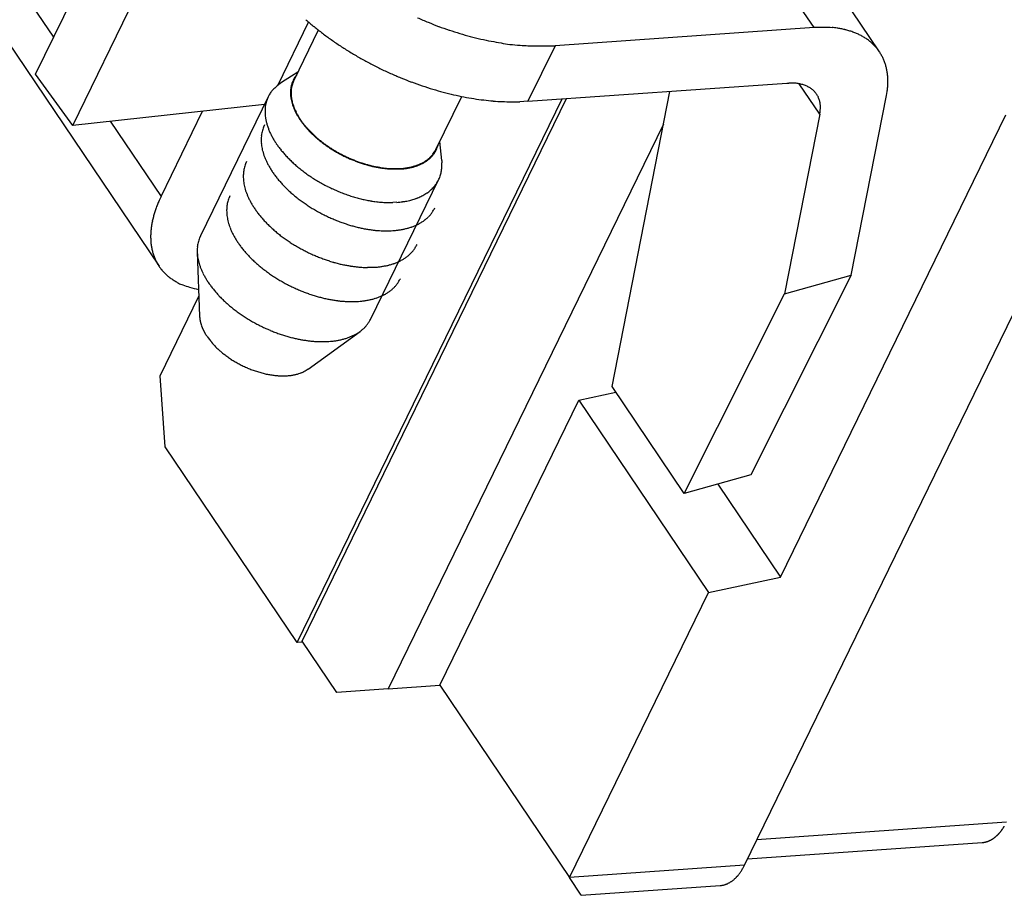
# Model space of a CAD drawing. Units: inches. Extents: x 11 to 673, y 29 to 500.
# Drawn here: x 263 to 278, y 203 to 216 of the extents above; entities that cross this region are included whole.
import ezdxf

# ---------------------------------------------------------------- set-up
doc = ezdxf.new("R2010")
doc.units = ezdxf.units.IN
doc.header["$MEASUREMENT"] = 0
doc.layers.get('0').update_dxf_attribs({"lineweight": 30})

msp = doc.modelspace()

# ---------------------------------------------------------------- linework, layer by layer
at = {"linetype": 'Continuous'}
for p, q in [((260.848, 219.312), (263.161, 215.885)), ((274.717, 216.032), (272.852, 218.795)), ((275.712, 215.664), (273.892, 218.36)), ((260.818, 218.251), (264.764, 212.404)), ((262.886, 215.321), (264.157, 217.928)), ((263.453, 214.545), (264.724, 217.152)), ((266.573, 215.161), (267.037, 216.113)), ((267.184, 215.993), (266.811, 215.228)), ((274.717, 216.032), (270.782, 215.756)), ((270.782, 215.756), (270.37, 214.911)), ((263.453, 214.545), (262.886, 215.321)), ((266.872, 215.352), (266.624, 215.197)), ((266.811, 215.228), (266.799, 215.2)), ((266.85, 215.307), (266.828, 215.277)), ((270.37, 214.911), (274.305, 215.187)), ((274.305, 215.187), (274.336, 215.188)), ((274.805, 214.717), (274.494, 215.177)), ((271.649, 210.577), (272.526, 215.062)), ((275.818, 214.998), (275.828, 215.058)), ((266.424, 214.981), (265.394, 212.867)), ((266.862, 206.685), (270.888, 214.947)), ((266.939, 206.708), (270.957, 214.952)), ((268.969, 214.177), (269.363, 214.985)), ((270.37, 214.911), (270.246, 214.904)), ((275.284, 212.268), (275.818, 214.998)), ((266.366, 214.863), (263.453, 214.545)), ((264.795, 213.464), (265.426, 214.76)), ((273.66, 203.301), (279.275, 214.821)), ((264.023, 214.607), (264.795, 213.464)), ((274.209, 207.68), (277.633, 214.706)), ((274.805, 214.717), (274.271, 211.986)), ((266.366, 214.552), (266.351, 214.518)), ((272.428, 214.562), (268.247, 205.983)), ((269.06, 214.01), (269.029, 214.3)), ((266.094, 213.995), (266.079, 213.961)), ((269.06, 214.01), (269.062, 213.975)), ((268.438, 213.89), (268.46, 213.892)), ((268.442, 213.884), (268.469, 213.886)), ((267.982, 211.605), (269.013, 213.719)), ((264.795, 213.464), (264.766, 213.403)), ((265.841, 213.476), (265.827, 213.442)), ((268.376, 213.376), (268.318, 213.373)), ((268.318, 212.946), (268.344, 212.948)), ((265.394, 212.867), (265.379, 212.833)), ((265.344, 212.619), (265.38, 211.646)), ((268.046, 212.389), (268.073, 212.391)), ((275.284, 212.268), (273.758, 209.234)), ((274.271, 211.986), (275.284, 212.268)), ((264.779, 210.741), (265.368, 211.95)), ((272.745, 208.953), (274.271, 211.986)), ((267.794, 211.871), (267.82, 211.873)), ((265.494, 211.336), (265.488, 211.345)), ((267.029, 210.842), (267.818, 211.413)), ((267.346, 211.262), (267.372, 211.264)), ((267.029, 210.842), (266.999, 210.822)), ((264.856, 209.658), (264.779, 210.741)), ((272.745, 208.953), (271.649, 210.577)), ((271.141, 210.371), (271.707, 210.492)), ((269.029, 206.038), (271.141, 210.371)), ((271.141, 210.371), (273.114, 207.448)), ((266.862, 206.685), (264.856, 209.658)), ((273.758, 209.234), (272.745, 208.953)), ((273.255, 209.094), (274.209, 207.68)), ((273.114, 207.448), (274.209, 207.68)), ((271.002, 203.114), (273.114, 207.448)), ((266.95, 206.692), (266.862, 206.685)), ((267.465, 205.928), (266.939, 206.708)), ((268.247, 205.983), (267.465, 205.928)), ((268.247, 205.983), (269.029, 206.038)), ((269.029, 206.038), (271.002, 203.114)), ((277.642, 203.955), (273.849, 203.688)), ((277.27, 203.647), (277.279, 203.647)), ((273.707, 203.397), (277.27, 203.647)), ((273.66, 203.301), (271.002, 203.114)), ((271.178, 202.845), (271.002, 203.114)), ((271.178, 202.845), (273.289, 202.993)), ((273.289, 202.993), (273.304, 202.994))]:
    msp.add_line(p, q, dxfattribs=at)
for centre, radius, start, end in [((269.718, 219.231), 4.111, 228.5085, 230.7738), ((270.949, 221.218), 5.519, 245.8648, 247.673), ((270.916, 221.138), 5.433, 247.6702, 249.4956), ((270.193, 219.829), 4.874, 230.8942, 232.8163), ((270.486, 220.252), 5.389, 233.0491, 234.8023), ((270.855, 220.992), 5.274, 249.5616, 251.4238), ((270.857, 220.973), 5.256, 251.3393, 253.177), ((270.891, 221.101), 5.389, 253.2293, 254.9824), ((274.824, 212.561), 3.473, 89.1869, 91.7716), ((274.904, 214.81), 1.223, 85.8935, 91.4369), ((274.916, 214.835), 1.199, 82.7977, 86.3994), ((274.564, 213.179), 2.889, 78.8446, 79.9825), ((274.886, 214.785), 1.251, 76.2113, 79.0788), ((274.978, 215.056), 0.966, 73.7679, 77.6671), ((274.964, 215.004), 1.02, 70.3029, 73.8427), ((274.961, 215.005), 1.02, 66.6664, 70.0865), ((275.007, 215.109), 0.906, 62.9821, 66.782), ((270.406, 220.146), 5.256, 234.8534, 236.6911), ((270.738, 220.609), 4.874, 255.2137, 257.1358), ((270.56, 219.867), 4.111, 257.2595, 259.5248), ((270.726, 220.426), 4.691, 258.7704, 260.6099), ((271.51, 225.083), 9.414, 260.5255, 261.3432), ((270.506, 219.434), 3.681, 263.555, 266.0594), ((275.044, 215.169), 0.835, 59.294, 63.3616), ((275.061, 215.197), 0.803, 55.1938, 59.3453), ((275.081, 215.221), 0.772, 51.0984, 55.3485), ((275.1, 215.245), 0.741, 46.7342, 51.1009), ((275.115, 215.258), 0.721, 42.4498, 46.8899), ((270.422, 220.156), 5.274, 236.6085, 238.4707), ((270.5, 220.295), 5.433, 238.5344, 240.3598), ((270.454, 218.736), 2.981, 266.1394, 270.6143), ((270.613, 222.666), 6.912, 268.9489, 271.4059), ((275.121, 215.265), 0.713, 37.9185, 42.3721), ((275.122, 215.265), 0.711, 33.5555, 37.9917), ((275.115, 215.262), 0.719, 29.0123, 33.389), ((270.543, 220.37), 5.519, 240.3593, 242.1675), ((270.536, 220.368), 5.515, 242.2169, 244.0335), ((275.101, 215.255), 0.734, 24.7166, 29.0044), ((275.077, 215.247), 0.76, 20.3341, 24.4934), ((275.047, 215.237), 0.792, 16.247, 20.2586), ((270.528, 220.343), 5.489, 243.9944, 245.8199), ((270.51, 220.312), 5.453, 245.8598, 247.6905), ((275.004, 215.229), 0.835, 12.1347, 15.9693), ((274.958, 215.22), 0.882, 8.359, 12.0236), ((274.902, 215.217), 0.938, 4.6046, 8.0909), ((267.306, 214.292), 1.133, 126.9942, 132.6033), ((267.173, 215.053), 0.412, 162.0309, 167.0977), ((267.175, 215.051), 0.404, 162.7089, 166.9666), ((267.169, 215.054), 0.407, 156.8551, 161.9516), ((267.206, 215.039), 0.437, 158.4512, 162.435), ((267.168, 215.055), 0.406, 151.8478, 156.9409), ((267.176, 215.049), 0.416, 146.6677, 151.6472), ((270.482, 220.234), 5.37, 247.6514, 249.4974), ((270.443, 220.14), 5.268, 249.5327, 251.3944), ((274.364, 214.362), 0.827, 89.7562, 91.9321), ((274.363, 214.375), 0.814, 87.4818, 89.6737), ((274.363, 214.411), 0.778, 85.1173, 87.3858), ((274.366, 214.477), 0.712, 82.4418, 84.8851), ((274.372, 214.53), 0.659, 79.7354, 82.3371), ((274.378, 214.576), 0.612, 76.7427, 79.4959), ((274.386, 214.618), 0.569, 73.7097, 76.6229), ((274.689, 215.222), 1.151, 354.7587, 357.6992), ((274.834, 215.214), 1.006, 1.1879, 4.4727), ((274.743, 215.218), 1.097, 357.823, 0.8734), ((267.527, 214.462), 1.219, 152.4069, 154.3453), ((266.8, 214.789), 0.425, 138.9654, 146.1038), ((266.784, 214.81), 0.4, 127.7173, 139.668), ((267.226, 215.043), 0.466, 176.407, 181.0474), ((267.202, 215.046), 0.441, 171.8455, 176.6749), ((267.257, 215.042), 0.497, 180.9223, 185.3438), ((267.183, 215.049), 0.422, 166.8965, 171.88), ((267.247, 215.04), 0.477, 178.2331, 181.7999), ((267.216, 215.041), 0.446, 174.5368, 178.3092), ((267.276, 215.04), 0.506, 181.6666, 185.1349), ((267.198, 215.045), 0.428, 170.8393, 174.7746), ((267.172, 215.05), 0.402, 166.7396, 170.9748), ((270.401, 219.997), 5.119, 251.3404, 253.23), ((270.355, 219.853), 4.968, 253.2516, 255.1644), ((270.31, 219.666), 4.776, 255.1075, 257.0576), ((274.396, 214.66), 0.526, 70.3548, 73.4488), ((274.408, 214.696), 0.488, 66.9519, 70.2269), ((274.419, 214.729), 0.453, 63.2009, 66.662), ((274.432, 214.757), 0.423, 59.4444, 63.0886), ((274.444, 214.781), 0.396, 55.3523, 59.1749), ((274.457, 214.8), 0.374, 51.2432, 55.2373), ((274.467, 214.816), 0.355, 46.8239, 50.9747), ((274.477, 214.826), 0.341, 42.5342, 46.8058), ((274.482, 214.833), 0.332, 37.9974, 42.342), ((274.489, 214.838), 0.323, 33.531, 37.9708), ((274.664, 215.227), 1.177, 351.7227, 354.6284), ((266.893, 214.757), 0.519, 163.7437, 168.9894), ((266.802, 214.78), 0.426, 156.8286, 163.3069), ((266.886, 214.767), 0.509, 154.0843, 159.1927), ((267.293, 215.043), 0.533, 185.0467, 189.238), ((267.336, 215.048), 0.576, 189.1001, 193.0432), ((267.309, 215.043), 0.54, 185.1276, 188.5354), ((267.361, 215.049), 0.592, 188.3777, 191.6314), ((267.383, 215.056), 0.623, 192.7349, 196.4353), ((267.391, 215.055), 0.623, 191.6718, 194.9027), ((267.437, 215.07), 0.679, 196.2892, 199.7403), ((267.435, 215.065), 0.668, 194.7668, 197.9149), ((270.269, 219.492), 4.597, 257.0731, 259.0505), ((270.23, 219.259), 4.361, 258.9786, 261.0089), ((270.194, 219.032), 4.131, 261.0104, 263.0894), ((270.174, 218.82), 3.918, 263.0097, 265.1334), ((270.16, 218.688), 3.786, 265.1716, 267.293), ((270.149, 218.342), 3.439, 267.1951, 269.4455), ((270.152, 217.894), 2.992, 269.3027, 271.7862), ((274.495, 214.843), 0.316, 28.8653, 33.4016), ((274.489, 214.838), 0.324, 24.7321, 29.1449), ((274.467, 214.828), 0.347, 20.6112, 24.7168), ((274.48, 214.835), 0.332, 15.833, 20.211), ((274.509, 214.843), 0.303, 10.8761, 15.8336), ((274.434, 214.817), 0.382, 8.9526, 12.682), ((273.953, 214.736), 0.869, 7.7538, 9.2485), ((266.976, 214.755), 0.602, 174.7883, 179.394), ((267.01, 214.754), 0.636, 179.3777, 183.8202), ((266.97, 214.752), 0.597, 169.8967, 174.4581), ((267.49, 215.085), 0.734, 199.4785, 202.7156), ((267.485, 215.081), 0.72, 197.8905, 200.9474), ((267.544, 215.102), 0.783, 200.7943, 203.73), ((267.547, 215.107), 0.796, 202.5886, 205.6168), ((267.598, 215.125), 0.841, 203.7099, 206.5665), ((267.61, 215.133), 0.863, 205.3484, 208.1621), ((267.662, 215.155), 0.913, 206.4271, 209.1716), ((267.679, 215.168), 0.941, 208.0542, 210.6499), ((273.802, 214.859), 1.013, 351.9279, 355.4035), ((274.458, 214.825), 0.358, 352.3929, 359.8301), ((274.46, 214.829), 0.355, 359.1832, 3.9496), ((267.082, 214.765), 0.709, 184.2584, 188.3139), ((267.152, 214.779), 0.78, 188.5864, 192.3394), ((267.219, 214.799), 0.85, 192.7027, 196.2086), ((267.724, 215.188), 0.983, 209.1366, 211.7951), ((267.732, 215.196), 1, 210.5029, 212.9877), ((267.795, 215.23), 1.065, 211.6723, 214.2228), ((267.814, 215.247), 1.097, 212.8953, 215.2341), ((267.859, 215.273), 1.142, 214.1881, 216.6586), ((267.9, 215.305), 1.201, 215.1114, 217.3275), ((267.932, 215.323), 1.231, 216.5325, 218.906), ((267.954, 215.347), 1.269, 217.3431, 219.5258), ((266.799, 214.338), 0.483, 166.7402, 170.9747), ((266.802, 214.339), 0.485, 162.7161, 166.9732), ((266.839, 214.325), 0.525, 158.4481, 162.4313), ((267.295, 214.824), 0.93, 196.4059, 199.6642), ((267.384, 214.862), 1.026, 200.0021, 203.0034), ((267.456, 214.897), 1.107, 203.1688, 205.9843), ((267.997, 215.375), 1.313, 218.8953, 221.1956), ((268.028, 215.404), 1.362, 219.4254, 221.5343), ((268.067, 215.434), 1.405, 221.0852, 223.3007), ((268.084, 215.455), 1.438, 221.5519, 223.6202), ((268.148, 215.513), 1.525, 223.53, 225.5432), ((268.129, 215.491), 1.489, 223.2782, 225.4295), ((268.203, 215.569), 1.604, 225.5556, 227.5293), ((268.193, 215.553), 1.578, 225.3419, 227.4216), ((266.888, 214.326), 0.573, 178.2352, 181.8015), ((266.851, 214.328), 0.535, 174.5412, 178.3129), ((266.923, 214.325), 0.607, 181.6803, 185.1482), ((266.829, 214.332), 0.514, 170.8321, 174.7665), ((266.963, 214.329), 0.648, 185.1096, 188.5173), ((267.546, 214.947), 1.209, 206.2679, 208.8695), ((267.609, 214.985), 1.283, 208.984, 211.4686), ((267.665, 215.023), 1.35, 211.6194, 214.031), ((268.263, 215.632), 1.69, 227.4572, 229.3806), ((268.247, 215.611), 1.658, 227.4136, 229.4382), ((268.309, 215.686), 1.761, 229.391, 231.2837), ((268.302, 215.672), 1.74, 229.3579, 231.3239), ((268.359, 215.744), 1.837, 231.225, 233.0784), ((268.347, 215.727), 1.811, 231.3219, 233.2421), ((268.395, 215.794), 1.899, 233.0957, 234.924), ((268.389, 215.78), 1.879, 233.1757, 235.0496), ((267.025, 214.336), 0.71, 188.388, 191.6418), ((267.061, 214.344), 0.748, 191.6713, 194.9023), ((267.114, 214.356), 0.801, 194.7669, 197.9151), ((267.765, 215.092), 1.472, 214.0964, 216.3857), ((267.835, 215.149), 1.562, 216.5218, 218.782), ((267.918, 215.216), 1.669, 218.7824, 220.987), ((267.998, 215.29), 1.777, 221.0984, 223.2488), ((268.432, 215.843), 1.961, 234.8725, 236.6706), ((268.421, 215.827), 1.935, 235.0613, 236.898), ((268.457, 215.882), 2.007, 236.6948, 238.4749), ((268.45, 215.867), 1.984, 236.8313, 238.6334), ((268.48, 215.918), 2.05, 238.4347, 240.1941), ((268.469, 215.9), 2.023, 238.6604, 240.4335), ((268.493, 215.943), 2.078, 240.2245, 241.9717), ((268.485, 215.923), 2.051, 240.3761, 242.1252), ((268.669, 214.296), 0.319, 323.9275, 330.1837), ((268.589, 214.372), 0.438, 323.9748, 326.8171), ((268.227, 214.592), 0.85, 327.6824, 330.7595), ((268.009, 214.755), 1.132, 326.6543, 327.6483), ((268.656, 214.318), 0.353, 331.444, 335.5081), ((268.692, 214.303), 0.313, 335.2625, 342.3353), ((268.201, 214.503), 0.844, 339.501, 342.9509), ((267.173, 214.375), 0.864, 197.8861, 200.9429), ((267.245, 214.4), 0.939, 200.7965, 203.7322), ((267.309, 214.428), 1.009, 203.7077, 206.5642), ((267.387, 214.464), 1.095, 206.4333, 209.1778), ((268.083, 215.371), 1.895, 223.2757, 225.3629), ((268.148, 215.442), 1.991, 225.472, 227.5255), ((268.219, 215.519), 2.096, 227.5248, 229.5332), ((268.503, 215.959), 2.097, 241.9357, 243.6727), ((268.492, 215.941), 2.07, 242.1592, 243.8861), ((268.503, 215.963), 2.101, 243.7223, 245.4567), ((268.495, 215.942), 2.072, 243.8357, 245.5495), ((268.504, 215.962), 2.1, 245.422, 247.1517), ((268.492, 215.939), 2.068, 245.5951, 247.296), ((268.5, 215.957), 2.093, 247.1969, 248.9201), ((268.487, 215.923), 2.051, 247.255, 248.9485), ((268.486, 215.919), 2.053, 248.9224, 250.6646), ((268.48, 215.91), 2.037, 248.9827, 250.6609), ((268.464, 215.862), 1.986, 250.6589, 252.3505), ((268.462, 215.858), 1.987, 250.726, 252.5043), ((268.472, 214.532), 0.629, 296.3403, 298.2566), ((268.482, 214.521), 0.623, 297.0626, 299.2998), ((268.483, 214.51), 0.605, 298.3819, 300.3631), ((268.496, 214.492), 0.59, 299.4579, 301.7937), ((268.497, 214.484), 0.575, 300.4467, 302.5218), ((268.515, 214.453), 0.539, 302.6632, 304.8692), ((268.51, 214.469), 0.563, 301.8369, 304.2584), ((268.52, 214.448), 0.532, 304.7954, 307.0095), ((268.522, 214.448), 0.54, 304.4132, 306.9138), ((268.51, 214.459), 0.547, 307.1196, 309.2485), ((268.538, 214.426), 0.512, 307.0062, 309.6197), ((268.548, 214.406), 0.482, 309.6879, 312.131), ((268.557, 214.4), 0.481, 309.7916, 312.5532), ((268.607, 214.34), 0.393, 312.3268, 315.3728), ((268.562, 214.396), 0.474, 312.4549, 315.2229), ((268.553, 214.406), 0.478, 314.1894, 316.5387), ((268.552, 214.405), 0.487, 315.3407, 317.9979), ((267.917, 215.013), 1.357, 316.4139, 317.1626), ((268.625, 214.327), 0.372, 320.577, 324.0594), ((268.589, 214.366), 0.434, 318.4832, 321.4885), ((268.645, 214.32), 0.361, 321.6864, 325.3577), ((268.445, 213.945), 0.618, 359.6293, 2.8396), ((266.558, 213.775), 0.514, 170.8448, 174.7793), ((266.527, 213.781), 0.483, 166.7402, 170.9747), ((266.53, 213.782), 0.485, 162.7161, 166.9732), ((266.567, 213.768), 0.525, 158.4481, 162.4313), ((267.461, 214.504), 1.179, 209.1346, 211.7931), ((267.546, 214.553), 1.277, 211.6665, 214.217), ((267.623, 214.605), 1.37, 214.1955, 216.666), ((268.274, 215.589), 2.185, 229.6243, 231.6034), ((268.33, 215.66), 2.275, 231.6051, 233.5497), ((268.369, 215.717), 2.345, 233.6246, 235.5496), ((268.442, 215.8), 1.921, 252.4016, 254.1152), ((268.461, 215.846), 1.976, 252.4255, 254.182), ((268.438, 215.776), 1.896, 254.0302, 255.7213), ((268.472, 215.892), 2.023, 254.2299, 255.9055), ((268.446, 215.811), 1.933, 255.7678, 257.3767), ((268.418, 215.704), 1.828, 256.1298, 257.9674), ((268.4, 215.634), 1.75, 257.5587, 259.3068), ((268.355, 215.424), 1.541, 258.0824, 260.2479), ((268.349, 215.377), 1.487, 259.4155, 261.4458), ((268.414, 215.636), 1.759, 259.5232, 261.28), ((268.396, 215.562), 1.678, 260.7822, 262.4412), ((268.689, 217.399), 3.544, 261.2027, 261.9804), ((268.603, 217.084), 3.214, 262.3614, 263.1304), ((268.337, 215.266), 1.383, 264.0927, 266.4834), ((268.335, 215.224), 1.336, 265.0028, 267.2077), ((268.32, 215.008), 1.125, 266.5454, 270.808), ((268.322, 214.987), 1.098, 267.2625, 271.1323), ((268.372, 216.503), 2.62, 269.2208, 271.5522), ((268.357, 216.423), 2.534, 269.7011, 271.831), ((268.366, 214.943), 1.056, 275.1263, 276.3129), ((268.369, 214.946), 1.065, 275.3844, 276.8146), ((268.363, 214.963), 1.075, 276.3459, 277.5123), ((268.368, 214.949), 1.068, 276.851, 278.2729), ((268.364, 214.947), 1.06, 277.5372, 278.721), ((268.371, 214.923), 1.041, 278.3024, 279.7542), ((268.371, 214.892), 1.004, 278.8034, 280.0523), ((268.378, 214.852), 0.963, 280.0848, 281.3846), ((268.38, 214.862), 0.98, 279.8707, 281.4044), ((268.384, 214.816), 0.927, 281.4674, 282.8158), ((268.388, 214.815), 0.933, 281.454, 283.0566), ((268.391, 214.783), 0.893, 282.8529, 284.2495), ((268.397, 214.773), 0.89, 283.1569, 284.825), ((268.399, 214.745), 0.854, 284.343, 285.7991), ((268.406, 214.734), 0.849, 284.8754, 286.6105), ((268.408, 214.712), 0.82, 285.835, 287.3469), ((268.417, 214.691), 0.806, 286.7357, 288.5497), ((268.417, 214.677), 0.784, 287.4474, 289.0231), ((268.427, 214.647), 0.752, 289.0632, 290.6992), ((268.429, 214.654), 0.766, 288.6024, 290.4934), ((268.438, 214.615), 0.719, 290.8137, 292.5182), ((268.441, 214.616), 0.727, 290.6261, 292.6014), ((268.449, 214.586), 0.688, 292.5601, 294.3322), ((268.454, 214.583), 0.691, 292.6549, 294.7127), ((268.461, 214.556), 0.655, 294.4529, 296.3034), ((268.468, 214.55), 0.655, 294.8598, 297.0068), ((268.543, 213.94), 0.52, 345.2348, 348.8925), ((268.521, 213.944), 0.542, 348.9327, 352.4708), ((268.492, 213.945), 0.571, 352.7031, 356.0958), ((268.468, 213.946), 0.595, 356.1645, 359.4581), ((266.579, 213.771), 0.535, 174.5402, 178.3119), ((266.617, 213.769), 0.573, 178.2224, 181.7887), ((266.651, 213.769), 0.607, 181.6803, 185.1482), ((266.692, 213.772), 0.648, 185.1223, 188.53), ((266.753, 213.779), 0.71, 188.3755, 191.6293), ((267.71, 214.666), 1.477, 216.5361, 218.9096), ((267.788, 214.728), 1.576, 218.8918, 221.1922), ((267.873, 214.798), 1.686, 221.0768, 223.2924), ((268.405, 215.77), 2.409, 235.5434, 237.4467), ((268.427, 215.81), 2.455, 237.5123, 239.404), ((268.445, 215.839), 2.488, 239.3813, 241.2635), ((268.577, 213.932), 0.485, 325.6927, 329.5723), ((268.579, 213.931), 0.483, 329.6572, 333.5423), ((268.576, 213.932), 0.486, 333.4937, 337.3555), ((268.569, 213.934), 0.493, 337.4917, 341.3035), ((268.558, 213.938), 0.505, 341.3105, 345.0541), ((266.79, 213.787), 0.748, 191.6713, 194.9023), ((266.842, 213.799), 0.801, 194.7673, 197.9154), ((266.902, 213.818), 0.864, 197.8858, 200.9426), ((267.946, 214.867), 1.787, 223.2864, 225.4378), ((268.024, 214.941), 1.894, 225.3449, 227.4246), ((268.089, 215.011), 1.99, 227.4151, 229.4398), ((268.451, 215.855), 2.505, 241.3252, 243.2042), ((268.452, 215.853), 2.504, 243.1682, 245.0499), ((268.444, 215.842), 2.49, 245.097, 246.984), ((268.432, 215.809), 2.456, 246.9439, 248.8455), ((268.502, 214.005), 0.591, 304.343, 307.6933), ((268.521, 213.981), 0.56, 307.6434, 311.1387), ((268.538, 213.964), 0.535, 310.9549, 314.5711), ((268.552, 213.95), 0.516, 314.5567, 318.2687), ((268.563, 213.942), 0.502, 318.1309, 321.9196), ((268.572, 213.935), 0.491, 321.9475, 325.7951), ((266.415, 212.67), 1.805, 156.0262, 158.1617), ((266.275, 213.263), 0.483, 166.7511, 170.9856), ((266.278, 213.264), 0.485, 162.7061, 166.9632), ((266.315, 213.25), 0.525, 158.457, 162.4403), ((266.974, 213.843), 0.939, 200.7965, 203.7322), ((267.038, 213.871), 1.009, 203.7185, 206.575), ((267.116, 213.907), 1.095, 206.4229, 209.1674), ((267.189, 213.947), 1.179, 209.1446, 211.8031), ((268.155, 215.084), 2.088, 229.3534, 231.3195), ((268.208, 215.15), 2.173, 231.3206, 233.2408), ((268.259, 215.214), 2.254, 233.1771, 235.051), ((268.416, 215.77), 2.413, 248.8769, 250.7918), ((268.396, 215.707), 2.348, 250.7452, 252.687), ((268.375, 215.643), 2.28, 252.7147, 254.6789), ((268.354, 215.557), 2.191, 254.6151, 256.617), ((268.334, 215.477), 2.109, 256.6356, 258.6642), ((268.315, 215.37), 2, 258.5937, 260.6766), ((268.298, 215.264), 1.893, 260.6753, 262.8081), ((268.288, 215.165), 1.793, 262.7242, 264.9025), ((268.281, 215.105), 1.733, 264.9452, 267.1181), ((268.276, 214.941), 1.569, 267.0204, 269.3297), ((268.129, 215.787), 2.425, 275.8571, 277.9446), ((268.37, 214.255), 0.874, 276.1717, 280.5698), ((268.375, 214.258), 0.876, 280.2176, 283.0374), ((268.018, 215.434), 2.104, 285.2633, 286.1665), ((268.348, 214.309), 0.931, 285.98, 288.2181), ((268.424, 214.122), 0.73, 287.114, 290.126), ((268.408, 214.167), 0.778, 290.0814, 292.8126), ((268.404, 214.171), 0.783, 292.9771, 295.6157), ((268.441, 214.096), 0.699, 295.5262, 298.46), ((268.469, 214.051), 0.647, 298.1618, 301.3089), ((268.484, 214.028), 0.619, 301.2496, 304.4895), ((266.347, 212.699), 1.73, 160.4485, 162.6455), ((266.411, 212.674), 1.8, 158.2309, 160.3599), ((266.327, 213.252), 0.535, 174.5402, 178.3119), ((266.364, 213.25), 0.573, 178.2361, 181.8024), ((266.399, 213.25), 0.607, 181.6795, 185.1474), ((266.305, 213.256), 0.514, 170.8321, 174.7665), ((267.275, 213.996), 1.277, 211.6568, 214.2073), ((267.352, 214.048), 1.37, 214.1955, 216.666), ((267.439, 214.109), 1.477, 216.5361, 218.9096), ((268.297, 215.27), 2.322, 235.0589, 236.8956), ((268.332, 215.318), 2.382, 236.838, 238.6401), ((268.355, 215.358), 2.428, 238.6522, 240.4253), ((268.373, 215.386), 2.461, 240.3843, 242.1334), ((268.277, 214.729), 1.357, 269.1735, 271.7327), ((268.594, 213.433), 0.383, 323.9278, 330.184), ((268.064, 213.788), 1.02, 327.6801, 330.7572), ((265.998, 212.809), 1.365, 168.138, 170.8281), ((266.095, 212.782), 1.466, 165.3781, 167.9151), ((266.207, 212.75), 1.582, 162.8865, 165.2647), ((266.439, 213.253), 0.648, 185.1103, 188.518), ((266.501, 213.261), 0.71, 188.3874, 191.6412), ((266.537, 213.269), 0.748, 191.6718, 194.9027), ((266.59, 213.281), 0.801, 194.7669, 197.9151), ((267.517, 214.171), 1.576, 218.8919, 221.1922), ((267.601, 214.241), 1.686, 221.0852, 223.3007), ((267.675, 214.31), 1.787, 223.2863, 225.4376), ((268.383, 215.406), 2.484, 242.1514, 243.8783), ((268.386, 215.409), 2.487, 243.8436, 245.5573), ((268.382, 215.404), 2.481, 245.59, 247.291), ((268.376, 215.385), 2.461, 247.2565, 248.95), ((268.369, 215.369), 2.444, 248.9822, 250.6603), ((268.388, 213.659), 0.69, 300.4442, 302.5194), ((268.411, 213.621), 0.646, 302.6628, 304.8688), ((268.416, 213.615), 0.638, 304.7962, 307.0102), ((268.404, 213.629), 0.657, 307.1189, 309.2479), ((268.45, 213.565), 0.578, 309.6865, 312.1296), ((268.52, 213.485), 0.472, 312.3276, 315.3736), ((268.456, 213.566), 0.574, 314.1829, 316.5322), ((267.693, 214.293), 1.629, 316.4162, 317.1649), ((268.542, 213.47), 0.446, 320.5779, 324.0603), ((265.81, 212.842), 1.174, 174.0755, 177.1125), ((265.905, 212.827), 1.27, 170.9574, 173.8076), ((266.649, 213.3), 0.864, 197.8858, 200.9426), ((266.721, 213.324), 0.939, 200.7965, 203.7322), ((266.785, 213.352), 1.009, 203.7078, 206.5644), ((267.753, 214.384), 1.894, 225.3372, 227.4169), ((267.817, 214.455), 1.99, 227.415, 229.4396), ((267.883, 214.527), 2.088, 229.3537, 231.3197), ((268.349, 215.312), 2.383, 250.6568, 252.3485), ((268.323, 215.238), 2.305, 252.4019, 254.1155), ((268.318, 215.209), 2.276, 254.0373, 255.7284), ((268.327, 215.251), 2.319, 255.7644, 257.3733), ((268.272, 215.039), 2.1, 257.5624, 259.3104), ((268.211, 214.729), 1.784, 259.4087, 261.439), ((268.268, 214.952), 2.013, 260.7808, 262.4398), ((268.515, 216.779), 3.857, 262.3658, 263.1348), ((268.194, 214.547), 1.603, 265.0032, 267.2081), ((268.179, 214.262), 1.318, 267.2614, 271.1312), ((268.221, 215.985), 3.041, 269.7009, 271.8309), ((268.231, 214.21), 1.267, 275.1341, 276.3206), ((268.228, 214.233), 1.29, 276.3352, 277.5016), ((268.229, 214.215), 1.272, 277.5327, 278.7166), ((268.238, 214.148), 1.205, 278.809, 280.0579), ((268.246, 214.1), 1.156, 280.082, 281.3818), ((268.253, 214.057), 1.113, 281.4698, 282.8181), ((268.261, 214.018), 1.072, 282.8529, 284.2495), ((268.271, 213.972), 1.025, 284.3364, 285.7924), ((268.281, 213.932), 0.984, 285.8321, 287.344), ((268.293, 213.89), 0.941, 287.4528, 289.0286), ((268.305, 213.854), 0.902, 289.063, 290.699), ((268.317, 213.815), 0.862, 290.8079, 292.5124), ((268.331, 213.781), 0.825, 292.5591, 294.3312), ((268.345, 213.745), 0.786, 294.4557, 296.3062), ((268.359, 213.717), 0.755, 296.3392, 298.2555), ((268.371, 213.69), 0.726, 298.3829, 300.3641), ((265.727, 212.849), 1.091, 177.2458, 180.4671), ((265.648, 212.854), 1.012, 180.7615, 184.1786), ((265.581, 212.851), 0.945, 184.3082, 187.9156), ((265.83, 212.655), 0.485, 162.7062, 166.9632), ((265.867, 212.641), 0.525, 158.4571, 162.4402), ((266.863, 213.388), 1.095, 206.4229, 209.1674), ((266.936, 213.429), 1.179, 209.1446, 211.8031), ((267.022, 213.478), 1.277, 211.6665, 214.217), ((267.936, 214.593), 2.173, 231.3278, 233.2479), ((267.988, 214.657), 2.254, 233.1701, 235.044), ((268.026, 214.713), 2.322, 235.0587, 236.8953), ((265.52, 212.847), 0.884, 188.1993, 192.0003), ((265.469, 212.838), 0.832, 192.1312, 196.116), ((265.916, 212.641), 0.573, 178.2224, 181.7887), ((265.879, 212.643), 0.535, 174.5411, 178.3129), ((265.857, 212.647), 0.514, 170.832, 174.7666), ((265.827, 212.653), 0.483, 166.7522, 170.9867), ((267.099, 213.53), 1.37, 214.1862, 216.6567), ((267.186, 213.591), 1.477, 216.5451, 218.9186), ((267.264, 213.653), 1.576, 218.8919, 221.1922), ((268.06, 214.761), 2.382, 236.838, 238.6401), ((268.084, 214.801), 2.428, 238.6591, 240.4322), ((268.102, 214.829), 2.461, 240.3778, 242.1268), ((268.112, 214.85), 2.484, 242.1579, 243.8847), ((267.421, 213.737), 1.629, 316.4162, 317.1649), ((268.271, 212.913), 0.446, 320.5779, 324.0603), ((268.323, 212.876), 0.383, 323.9278, 330.184), ((267.793, 213.232), 1.021, 327.6758, 330.7529), ((265.425, 212.829), 0.788, 196.3833, 200.5456), ((265.395, 212.819), 0.756, 200.5931, 204.892), ((265.375, 212.812), 0.735, 205.1077, 209.5015), ((265.951, 212.641), 0.607, 181.6802, 185.1482), ((265.991, 212.644), 0.648, 185.1223, 188.53), ((266.053, 212.652), 0.71, 188.3755, 191.6293), ((266.089, 212.66), 0.748, 191.6713, 194.9023), ((267.349, 213.723), 1.686, 221.0767, 223.2923), ((267.422, 213.791), 1.787, 223.2864, 225.4378), ((267.5, 213.866), 1.894, 225.3371, 227.4168), ((268.115, 214.851), 2.487, 243.8372, 245.551), ((268.111, 214.847), 2.481, 245.59, 247.291), ((268.105, 214.828), 2.461, 247.2561, 248.9496), ((268.097, 214.813), 2.444, 248.9889, 250.667), ((268.077, 214.755), 2.383, 250.6506, 252.3423), ((268.051, 214.681), 2.305, 252.4014, 254.115), ((268.074, 213.188), 0.787, 294.4568, 296.3073), ((268.087, 213.16), 0.755, 296.3388, 298.2551), ((268.1, 213.134), 0.726, 298.3825, 300.3637), ((268.117, 213.102), 0.69, 300.4454, 302.5206), ((268.139, 213.064), 0.646, 302.6628, 304.8688), ((268.144, 213.058), 0.638, 304.7954, 307.0095), ((268.132, 213.072), 0.657, 307.1206, 309.2495), ((268.179, 213.008), 0.578, 309.6838, 312.1269), ((268.249, 212.929), 0.472, 312.3276, 315.3736), ((268.184, 213.009), 0.574, 314.1875, 316.5368), ((265.357, 212.803), 0.715, 209.5598, 214.0682), ((265.341, 212.794), 0.697, 214.2207, 218.8528), ((265.357, 212.803), 0.714, 218.5758, 223.0911), ((266.142, 212.672), 0.801, 194.7792, 197.9273), ((266.201, 212.691), 0.864, 197.8858, 200.9426), ((266.273, 212.715), 0.939, 200.7965, 203.7321), ((266.337, 212.743), 1.009, 203.7077, 206.5642), ((267.565, 213.936), 1.99, 227.4151, 229.4398), ((267.631, 214.009), 2.088, 229.361, 231.327), ((267.684, 214.075), 2.173, 231.3204, 233.2405), ((267.735, 214.139), 2.254, 233.1771, 235.051), ((268.046, 214.652), 2.276, 254.0378, 255.7289), ((268.056, 214.694), 2.319, 255.7644, 257.3733), ((268.001, 214.482), 2.1, 257.5618, 259.3098), ((267.939, 214.173), 1.784, 259.4153, 261.4456), ((267.996, 214.395), 2.013, 260.7808, 262.4398), ((268.244, 216.222), 3.856, 262.3588, 263.1278), ((267.922, 213.991), 1.603, 265.008, 267.2129), ((267.907, 213.705), 1.318, 267.2619, 271.1317), ((267.949, 215.429), 3.041, 269.7005, 271.8305), ((267.959, 213.653), 1.267, 275.1341, 276.3206), ((267.956, 213.676), 1.29, 276.3448, 277.5112), ((267.958, 213.658), 1.272, 277.5327, 278.7166), ((267.966, 213.591), 1.204, 278.8003, 280.0492), ((267.974, 213.544), 1.156, 280.0903, 281.3901), ((267.981, 213.5), 1.113, 281.4698, 282.8181), ((267.99, 213.46), 1.072, 282.8455, 284.2421), ((267.999, 213.415), 1.025, 284.3432, 285.7993), ((268.01, 213.375), 0.984, 285.8321, 287.344), ((268.021, 213.333), 0.941, 287.445, 289.0208), ((268.033, 213.297), 0.902, 289.065, 290.7011), ((268.046, 213.259), 0.862, 290.8104, 292.5149), ((268.06, 213.224), 0.825, 292.5573, 294.3294), ((265.395, 212.839), 0.767, 223.1071, 227.3163), ((265.368, 212.817), 0.733, 227.7448, 232.2567), ((265.327, 212.765), 0.666, 232.2927, 237.4347), ((265.447, 212.901), 0.845, 235.5233, 239.3705), ((266.415, 212.779), 1.095, 206.4229, 209.1674), ((266.489, 212.82), 1.179, 209.1446, 211.8031), ((266.574, 212.869), 1.277, 211.6665, 214.2169), ((267.773, 214.195), 2.322, 235.0589, 236.8956), ((267.808, 214.243), 2.382, 236.838, 238.6401), ((267.831, 214.283), 2.428, 238.6525, 240.4256), ((267.54, 212.713), 1.021, 327.681, 330.7581), ((266.036, 213.876), 1.985, 239.0764, 240.5755), ((265.399, 212.857), 0.787, 244.5663, 249.5324), ((265.411, 212.863), 0.796, 248.852, 256.6048), ((265.878, 214.278), 2.285, 253.4319, 257.0181), ((266.651, 212.921), 1.37, 214.1862, 216.6567), ((266.738, 212.982), 1.477, 216.5361, 218.9096), ((266.816, 213.044), 1.576, 218.8918, 221.1921), ((267.849, 214.31), 2.461, 240.3774, 242.1265), ((267.859, 214.331), 2.484, 242.1579, 243.8847), ((267.862, 214.333), 2.487, 243.8436, 245.5573), ((267.858, 214.329), 2.481, 245.59, 247.291), ((267.852, 214.309), 2.461, 247.2502, 248.9438), ((267.892, 212.54), 0.638, 304.794, 307.008), ((267.88, 212.554), 0.657, 307.1206, 309.2495), ((267.926, 212.49), 0.578, 309.686, 312.1291), ((267.996, 212.41), 0.472, 312.3276, 315.3736), ((267.932, 212.49), 0.574, 314.1829, 316.5322), ((267.169, 213.218), 1.629, 316.4136, 317.1624), ((268.018, 212.394), 0.446, 320.5779, 324.0603), ((268.07, 212.358), 0.383, 323.9278, 330.184), ((266.901, 213.114), 1.686, 221.0852, 223.3007), ((266.974, 213.182), 1.787, 223.2863, 225.4376), ((267.052, 213.256), 1.894, 225.3371, 227.4167), ((267.844, 214.294), 2.444, 248.9889, 250.667), ((267.824, 214.236), 2.383, 250.6568, 252.3485), ((267.799, 214.162), 2.305, 252.4014, 254.115), ((267.794, 214.134), 2.276, 254.0311, 255.7222), ((267.803, 214.176), 2.319, 255.7706, 257.3795), ((267.748, 213.964), 2.1, 257.5624, 259.3104), ((267.687, 213.654), 1.784, 259.4087, 261.439), ((267.744, 213.877), 2.013, 260.7808, 262.4398), ((267.991, 215.704), 3.857, 262.3658, 263.1348), ((267.704, 213.158), 1.29, 276.3371, 277.5035), ((267.705, 213.139), 1.272, 277.5327, 278.7166), ((267.714, 213.073), 1.205, 278.8071, 280.056), ((267.722, 213.025), 1.156, 280.0839, 281.3837), ((267.728, 212.982), 1.113, 281.4698, 282.8181), ((267.737, 212.942), 1.072, 282.8509, 284.2475), ((267.747, 212.896), 1.025, 284.3364, 285.7924), ((267.757, 212.857), 0.984, 285.8341, 287.346), ((267.769, 212.815), 0.941, 287.4508, 289.0265), ((267.781, 212.778), 0.902, 289.0578, 290.6938), ((267.793, 212.74), 0.862, 290.8125, 292.517), ((267.807, 212.706), 0.825, 292.5612, 294.3333), ((267.821, 212.67), 0.786, 294.4535, 296.3041), ((267.835, 212.642), 0.755, 296.3414, 298.2577), ((267.847, 212.615), 0.726, 298.3807, 300.362), ((267.864, 212.584), 0.69, 300.4442, 302.5194), ((267.887, 212.546), 0.646, 302.665, 304.871), ((267.117, 213.327), 1.99, 227.4152, 229.4398), ((267.183, 213.399), 2.088, 229.3534, 231.3195), ((267.236, 213.466), 2.173, 231.3278, 233.2479), ((267.67, 213.472), 1.603, 265.0032, 267.2081), ((267.655, 213.187), 1.318, 267.2614, 271.1312), ((267.697, 214.91), 3.041, 269.7009, 271.8309), ((267.706, 213.135), 1.267, 275.1341, 276.3206), ((266.284, 211.706), 0.906, 183.8024, 185.3443), ((265.726, 211.646), 0.345, 184.1021, 187.2019), ((265.788, 211.654), 0.407, 187.1573, 188.8731), ((266.871, 211.868), 1.511, 190.5781, 190.9413), ((265.903, 211.681), 0.526, 190.8772, 192.0339), ((267.287, 213.529), 2.254, 233.1699, 235.0437), ((267.325, 213.585), 2.322, 235.0589, 236.8956), ((267.36, 213.634), 2.382, 236.838, 238.6401), ((267.383, 213.673), 2.428, 238.6522, 240.4253), ((267.092, 212.104), 1.021, 327.681, 330.7581), ((265.811, 211.656), 0.43, 191.4478, 192.9553), ((265.901, 211.678), 0.523, 193.0687, 194.2852), ((265.965, 211.696), 0.589, 194.4368, 195.504), ((265.942, 211.691), 0.566, 195.5798, 196.7), ((265.942, 211.691), 0.566, 196.6792, 197.807), ((265.971, 211.7), 0.596, 197.8136, 198.8872), ((265.991, 211.707), 0.618, 198.9286, 199.966), ((266.004, 211.713), 0.632, 200.0431, 201.06), ((266.019, 211.718), 0.647, 201.0423, 202.0374), ((266.037, 211.727), 0.668, 202.1294, 203.0962), ((266.054, 211.734), 0.686, 203.0579, 204.0009), ((266.071, 211.742), 0.705, 204.0755, 204.9943), ((266.087, 211.75), 0.723, 204.9854, 205.8829), ((266.105, 211.759), 0.743, 205.939, 206.8131), ((267.401, 213.701), 2.461, 240.3843, 242.1334), ((267.411, 213.722), 2.484, 242.1514, 243.8783), ((267.414, 213.724), 2.487, 243.8432, 245.557), ((267.41, 213.72), 2.481, 245.59, 247.291), ((267.404, 213.7), 2.461, 247.2498, 248.9434), ((267.432, 211.945), 0.657, 307.1206, 309.2495), ((267.478, 211.881), 0.578, 309.686, 312.1291), ((267.548, 211.801), 0.472, 312.3276, 315.3735), ((267.484, 211.881), 0.574, 314.1853, 316.5345), ((266.721, 212.609), 1.629, 316.4136, 317.1624), ((267.57, 211.785), 0.446, 320.5799, 324.0622), ((267.622, 211.749), 0.383, 323.9279, 330.184), ((266.122, 211.768), 0.762, 206.8364, 207.6902), ((266.14, 211.778), 0.783, 207.7297, 208.5612), ((266.156, 211.787), 0.801, 208.5687, 209.3821), ((266.172, 211.796), 0.82, 209.4047, 210.1994), ((266.191, 211.807), 0.841, 210.1913, 210.966), ((266.215, 211.823), 0.87, 211.0274, 211.7758), ((266.222, 211.827), 0.878, 211.8049, 212.5464), ((266.212, 211.821), 0.867, 212.5259, 213.2763), ((267.167, 212.603), 2.098, 217.1398, 220.1681), ((267.396, 213.685), 2.444, 248.9889, 250.667), ((267.377, 213.627), 2.383, 250.6564, 252.348), ((267.351, 213.553), 2.305, 252.4014, 254.115), ((267.346, 213.524), 2.276, 254.0311, 255.7222), ((267.355, 213.567), 2.319, 255.7644, 257.3733), ((267.3, 213.355), 2.1, 257.5624, 259.3104), ((267.239, 213.045), 1.784, 259.4147, 261.445), ((267.296, 213.268), 2.013, 260.7808, 262.4398), ((267.274, 212.416), 1.156, 280.082, 281.3818), ((267.28, 212.373), 1.113, 281.4718, 282.8201), ((267.289, 212.333), 1.072, 282.8455, 284.2421), ((267.299, 212.287), 1.025, 284.3432, 285.7993), ((267.309, 212.248), 0.984, 285.8341, 287.346), ((267.321, 212.206), 0.941, 287.4529, 289.0286), ((267.333, 212.169), 0.903, 289.063, 290.699), ((267.345, 212.131), 0.862, 290.8079, 292.5123), ((267.359, 212.097), 0.825, 292.5634, 294.3354), ((267.373, 212.061), 0.787, 294.4568, 296.3073), ((267.387, 212.032), 0.755, 296.3389, 298.2551), ((267.399, 212.006), 0.726, 298.3847, 300.3659), ((267.417, 211.974), 0.69, 300.4433, 302.5183), ((267.439, 211.937), 0.646, 302.6651, 304.871), ((267.444, 211.931), 0.638, 304.7955, 307.0094), ((266.316, 211.843), 0.959, 218.2722, 223.5471), ((266.483, 212.006), 1.192, 223.7118, 226.7222), ((267.396, 213.141), 2.647, 229.1702, 230.3342), ((267.544, 215.094), 3.856, 262.358, 263.127), ((267.222, 212.863), 1.603, 265.0032, 267.2081), ((267.207, 212.578), 1.318, 267.2649, 271.1347), ((267.249, 214.301), 3.041, 269.6978, 271.8278), ((267.258, 212.526), 1.267, 275.1359, 276.3224), ((267.255, 212.549), 1.29, 276.3448, 277.5112), ((267.257, 212.53), 1.272, 277.5346, 278.7185), ((267.266, 212.464), 1.205, 278.809, 280.0579), ((266.665, 212.255), 1.498, 230.2354, 232.5553), ((266.589, 212.123), 1.347, 231.7001, 234.4983), ((266.712, 212.301), 1.563, 234.6272, 237.0789), ((266.78, 212.418), 1.699, 237.289, 239.5805), ((266.753, 212.376), 1.649, 239.6271, 242.0494), ((266.75, 212.36), 1.633, 241.9055, 244.3924), ((266.752, 212.367), 1.64, 244.4296, 246.9261), ((266.745, 212.347), 1.62, 246.8635, 249.3954), ((266.727, 212.299), 1.568, 249.4082, 252.0124), ((266.71, 212.236), 1.502, 251.8873, 254.5765), ((266.691, 212.167), 1.431, 254.5638, 257.3373), ((266.675, 212.079), 1.342, 257.1898, 260.0789), ((266.66, 211.99), 1.251, 260.0395, 263.0421), ((266.651, 211.887), 1.148, 262.8595, 266.0181), ((266.646, 211.792), 1.053, 265.9493, 269.2488), ((266.648, 211.689), 0.95, 269.0298, 272.5202), ((266.653, 211.602), 0.863, 272.4348, 276.0792), ((266.667, 211.507), 0.768, 275.829, 279.7066), ((266.682, 211.427), 0.686, 279.5795, 283.6641), ((266.701, 211.36), 0.616, 283.401, 287.6794), ((266.713, 211.323), 0.577, 287.7053, 291.9862), ((266.746, 211.247), 0.495, 291.7145, 296.4054), ((266.793, 211.162), 0.397, 295.8612, 301.3344), ((277.1, 204.174), 0.579, 318.2793, 319.375), ((277.086, 204.186), 0.598, 319.3605, 320.4377), ((277.071, 204.2), 0.618, 320.4393, 321.4978), ((277.06, 204.208), 0.632, 321.4864, 322.5396), ((277.057, 204.211), 0.636, 322.5561, 323.6201), ((277.027, 204.233), 0.673, 323.5417, 324.5573), ((276.973, 204.272), 0.739, 324.5573, 325.4906), ((277.007, 204.246), 0.697, 325.6173, 326.6404), ((277.078, 204.2), 0.613, 326.6657, 327.8775), ((276.932, 204.299), 0.789, 327.4034, 328.2942), ((275.643, 205.098), 2.305, 328.2298, 328.5079), ((277.247, 203.977), 0.331, 275.5617, 277.0536), ((277.248, 203.967), 0.321, 277.1183, 278.6454), ((277.248, 203.964), 0.318, 278.5943, 280.126), ((277.247, 203.969), 0.323, 280.166, 281.6676), ((277.247, 203.971), 0.325, 281.6181, 283.1015), ((277.247, 203.973), 0.327, 283.1152, 284.5818), ((277.246, 203.975), 0.329, 284.5571, 286.0079), ((277.245, 203.979), 0.333, 286.0126, 287.4401), ((277.245, 203.982), 0.336, 287.3893, 288.7986), ((277.243, 203.986), 0.341, 288.8331, 290.22), ((277.242, 203.99), 0.345, 290.1642, 291.5293), ((277.24, 203.995), 0.35, 291.5419, 292.8803), ((277.238, 203.999), 0.354, 292.8314, 294.1525), ((277.235, 204.007), 0.363, 294.1715, 295.4644), ((277.232, 204.013), 0.37, 295.4418, 296.7238), ((277.229, 204.019), 0.377, 296.7407, 298.0185), ((277.224, 204.029), 0.387, 297.9892, 299.25), ((277.221, 204.033), 0.393, 299.2804, 300.5433), ((277.218, 204.039), 0.399, 300.5244, 301.782), ((277.213, 204.046), 0.408, 301.7977, 303.0484), ((277.208, 204.054), 0.418, 303.0246, 304.2637), ((277.203, 204.061), 0.426, 304.2856, 305.5194), ((277.197, 204.07), 0.436, 305.4965, 306.7191), ((277.191, 204.078), 0.446, 306.735, 307.9499), ((277.184, 204.087), 0.458, 307.9178, 309.1198), ((277.178, 204.095), 0.468, 309.1518, 310.3454), ((277.169, 204.105), 0.481, 310.307, 311.4869), ((277.161, 204.114), 0.493, 311.4995, 312.6699), ((277.153, 204.124), 0.507, 312.6522, 313.8082), ((277.143, 204.134), 0.52, 313.8089, 314.9549), ((277.133, 204.144), 0.535, 314.9442, 316.075), ((277.122, 204.154), 0.549, 316.0726, 317.1918), ((277.111, 204.165), 0.565, 317.1809, 318.2858), ((273.018, 203.603), 0.709, 324.539, 325.9454), ((272.23, 204.14), 1.664, 325.8187, 326.3638), ((273.073, 203.559), 0.64, 327.8998, 329.7334), ((273.093, 203.549), 0.617, 329.5348, 332.4821), ((272.157, 204.076), 1.691, 331.2989, 332.712), ((273.233, 203.391), 0.406, 302.2754, 304.5748), ((273.224, 203.405), 0.423, 304.5637, 306.7931), ((273.214, 203.419), 0.44, 306.6901, 308.8524), ((273.203, 203.433), 0.458, 308.8391, 310.9334), ((273.19, 203.45), 0.479, 310.8231, 312.8445), ((273.174, 203.467), 0.503, 312.8299, 314.771), ((273.161, 203.482), 0.522, 314.6913, 316.5799), ((273.149, 203.493), 0.539, 316.5634, 318.415), ((273.123, 203.518), 0.574, 318.2563, 319.9989), ((273.078, 203.556), 0.634, 319.966, 321.548), ((273.091, 203.544), 0.616, 321.6852, 323.3518), ((273.134, 203.512), 0.563, 323.3477, 325.2265), ((273.266, 203.316), 0.324, 276.7374, 279.4485), ((273.266, 203.316), 0.324, 279.5093, 282.2254), ((273.266, 203.319), 0.327, 282.1674, 284.8653), ((273.264, 203.324), 0.332, 284.8956, 287.5649), ((273.263, 203.33), 0.338, 287.4922, 290.1273), ((273.26, 203.337), 0.346, 290.1455, 292.7374), ((273.257, 203.346), 0.355, 292.6521, 295.195), ((273.252, 203.356), 0.366, 295.1932, 297.6808), ((273.247, 203.366), 0.378, 297.5896, 300.0185), ((273.241, 203.378), 0.391, 300.0097, 302.3749)]:
    msp.add_arc(centre, radius, start, end, dxfattribs=at)

doc.saveas('drawing.dxf')
